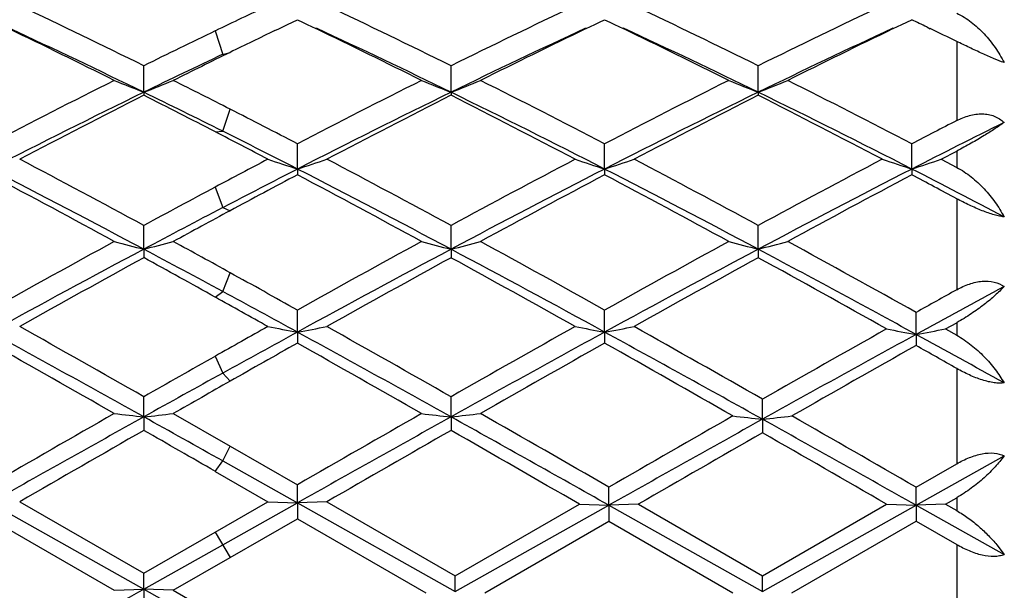
# Model space of a CAD drawing. Units: inches. Extents: x 4 to 17.9, y 7 to 11.6.
# Drawn here: x 5.9 to 6.2, y 10.4 to 10.6 of the extents above; entities that cross this region are included whole.
import ezdxf

# ---------------------------------------------------------------- set-up
doc = ezdxf.new("R2010")
doc.units = ezdxf.units.IN
doc.header["$LTSCALE"] = 1.21
doc.header["$MEASUREMENT"] = 0
doc.layers.get('0').update_dxf_attribs({"linetype": 'CONTINUOUS'})

msp = doc.modelspace()

# ---------------------------------------------------------------- linework, layer by layer
at = {"color": 7, "linetype": 'Continuous'}
for p, q in [((6.00168, 10.56845), (6.00459, 10.56984)), ((6.00459, 10.56984), (6.00794, 10.57145)), ((6.00794, 10.57145), (6.00968, 10.57062)), ((6.00968, 10.57062), (6.01128, 10.56985)), ((6.01128, 10.56985), (6.01419, 10.56846)), ((6.10549, 10.56846), (6.10839, 10.56985)), ((6.10839, 10.56985), (6.10999, 10.57062)), ((6.10999, 10.57062), (6.11173, 10.57145)), ((6.11173, 10.57145), (6.11347, 10.57062)), ((6.11347, 10.57062), (6.11507, 10.56985)), ((6.11507, 10.56985), (6.11798, 10.56846)), ((6.20928, 10.56846), (6.21218, 10.56985)), ((6.21218, 10.56985), (6.21379, 10.57062)), ((6.21379, 10.57062), (6.21553, 10.57145)), ((6.22058, 10.56903), (6.22178, 10.56845)), ((6.00036, 10.56781), (6.00168, 10.56845)), ((5.95604, 10.54695), (5.95604, 10.5559)), ((6.05984, 10.54695), (6.05984, 10.5559)), ((6.16363, 10.54696), (6.16363, 10.5559)), ((5.95604, 10.54695), (5.95604, 10.54593)), ((6.05984, 10.54695), (6.05984, 10.54593)), ((6.16363, 10.54696), (6.16363, 10.54593)), ((6.00794, 10.52099), (6.00794, 10.52951)), ((6.11173, 10.52099), (6.11173, 10.52951)), ((6.21553, 10.52099), (6.21553, 10.52951)), ((6.22549, 10.5243), (6.23068, 10.52702)), ((6.22549, 10.5243), (6.23068, 10.52156)), ((6.00794, 10.52099), (6.00794, 10.51904)), ((6.11173, 10.52099), (6.11173, 10.51904)), ((6.21553, 10.52099), (6.21553, 10.51904)), ((5.95604, 10.49387), (5.95604, 10.5019)), ((6.05984, 10.49387), (6.05984, 10.5019)), ((6.16363, 10.49387), (6.16363, 10.5019)), ((5.95604, 10.49387), (5.95604, 10.49102)), ((6.05984, 10.49387), (6.05984, 10.49102)), ((6.16363, 10.49387), (6.16363, 10.49102)), ((6.00794, 10.46585), (6.00794, 10.4733)), ((6.11173, 10.46585), (6.11173, 10.4733)), ((6.21696, 10.46507), (6.21696, 10.4725)), ((6.22692, 10.46692), (6.23068, 10.46903)), ((6.00794, 10.46585), (6.00794, 10.46212)), ((6.11173, 10.46585), (6.11173, 10.46212)), ((6.22692, 10.46692), (6.23068, 10.46481)), ((6.21696, 10.46507), (6.21696, 10.46131)), ((5.95604, 10.43718), (5.95604, 10.44399)), ((6.05984, 10.43718), (6.05984, 10.44399)), ((6.16506, 10.43638), (6.16506, 10.44318)), ((5.95604, 10.43718), (5.95604, 10.4326)), ((5.96601, 10.4383), (5.9852, 10.42731)), ((6.05984, 10.43718), (6.05984, 10.4326)), ((6.16506, 10.43638), (6.16506, 10.43178)), ((5.9852, 10.42731), (6.00794, 10.41423)), ((6.21696, 10.40731), (6.24669, 10.42399)), ((5.9827, 10.42228), (6.00794, 10.40811)), ((6.21696, 10.4134), (6.23068, 10.42131)), ((5.98021, 10.41872), (5.99798, 10.40848)), ((6.00794, 10.40811), (6.00794, 10.41423)), ((6.11316, 10.40731), (6.11316, 10.4134)), ((6.21696, 10.40731), (6.21696, 10.4134)), ((6.22692, 10.40766), (6.23068, 10.40983)), ((5.90414, 10.40811), (5.95604, 10.37892)), ((5.91411, 10.40848), (5.95604, 10.38428)), ((5.98021, 10.39823), (5.99798, 10.40848)), ((5.9827, 10.39392), (6.00794, 10.40811)), ((5.99798, 10.40848), (6.00794, 10.40811)), ((6.0179, 10.40848), (6.00794, 10.40811)), ((6.00794, 10.40811), (6.00794, 10.40273)), ((6.00794, 10.40811), (6.06126, 10.37812)), ((6.0179, 10.40848), (6.06126, 10.38346)), ((6.06126, 10.38346), (6.1032, 10.40766)), ((6.06126, 10.37812), (6.11316, 10.40731)), ((6.1032, 10.40766), (6.11316, 10.40731)), ((6.12313, 10.40766), (6.11316, 10.40731)), ((6.11316, 10.40731), (6.11316, 10.40191)), ((6.11316, 10.40731), (6.16506, 10.37812)), ((6.12313, 10.40766), (6.16506, 10.38346)), ((6.16506, 10.38346), (6.20699, 10.40766)), ((6.16506, 10.37812), (6.21696, 10.40731)), ((6.20699, 10.40766), (6.21696, 10.40731)), ((6.22692, 10.40766), (6.21696, 10.40731)), ((6.21696, 10.40731), (6.21696, 10.40191)), ((6.21696, 10.40731), (6.24669, 10.39059)), ((6.22692, 10.40766), (6.23068, 10.40549)), ((5.90414, 10.40273), (5.94608, 10.37853)), ((5.9852, 10.38961), (6.00794, 10.40273)), ((6.00794, 10.40273), (6.0513, 10.37771)), ((6.07123, 10.37771), (6.11316, 10.40191)), ((6.11316, 10.40191), (6.1551, 10.37771)), ((6.17502, 10.37771), (6.21696, 10.40191)), ((6.21696, 10.40191), (6.23068, 10.39399)), ((5.95604, 10.38428), (5.98021, 10.39823)), ((5.95604, 10.37892), (5.9827, 10.39392)), ((6.24421, 10.39392), (6.24669, 10.39059)), ((5.96601, 10.37853), (5.9852, 10.38961)), ((5.95604, 10.37892), (5.95604, 10.38428)), ((6.06126, 10.37812), (6.06126, 10.38346)), ((6.16506, 10.37812), (6.16506, 10.38346)), ((5.94608, 10.37853), (5.95604, 10.37892)), ((5.95604, 10.37892), (5.95604, 10.37279)), ((5.96601, 10.37853), (5.95604, 10.37892)), ((5.95604, 10.37892), (5.9827, 10.36396)), ((5.96601, 10.37853), (5.9852, 10.36748))]:
    msp.add_line(p, q, dxfattribs=at)
at = {"color": 9, "linetype": 'Continuous'}
for p, q in [((5.98021, 10.56771), (5.9827, 10.55977)), ((6.23068, 10.56415), (6.23068, 10.53736)), ((5.9827, 10.55977), (5.9852, 10.56045)), ((5.9827, 10.53377), (5.9852, 10.54124)), ((5.98021, 10.53356), (5.9827, 10.53377)), ((6.23068, 10.52702), (6.23068, 10.52156)), ((5.98021, 10.5149), (5.9827, 10.50793)), ((6.23068, 10.51096), (6.23068, 10.48015)), ((5.9827, 10.50793), (5.9852, 10.50688)), ((5.9827, 10.47957), (5.9852, 10.48594)), ((5.98021, 10.47765), (5.9827, 10.47957)), ((6.23068, 10.46903), (6.23068, 10.46481)), ((5.98021, 10.45772), (5.9827, 10.45197)), ((6.23068, 10.45355), (6.23068, 10.42131)), ((5.9827, 10.45197), (5.9852, 10.44924)), ((5.9827, 10.42228), (5.9852, 10.42731)), ((5.98021, 10.41872), (5.9827, 10.42228)), ((6.23068, 10.40983), (6.23068, 10.40549)), ((5.98021, 10.39823), (5.9852, 10.38961)), ((6.23068, 10.39399), (6.23068, 10.36147))]:
    msp.add_line(p, q, dxfattribs=at)
at = {"color": 7, "linetype": 'Continuous'}
for centre, radius, start, end in [((7.00068, 10.39392), 1.1875, 195.41085, 164.5808), ((4.91964, 8.46496), 2.33371, 63.63406, 64.77745), ((6.97308, 8.50593), 2.28839, 115.2209, 115.71347), ((5.02263, 8.46322), 2.33562, 63.63537, 64.77788), ((7.12568, 8.40392), 2.40147, 115.23719, 116.3484), ((5.12555, 8.46142), 2.33762, 63.63573, 64.77728), ((7.2295, 8.40393), 2.40147, 115.23805, 116.34924), ((5.22395, 8.49243), 2.30337, 64.36212, 64.50142), ((4.84411, 8.35049), 2.46096, 63.39883, 64.32425), ((4.88657, 8.35658), 2.43752, 63.97568, 65.15904), ((7.05077, 8.34509), 2.46701, 115.7185, 116.34327), ((7.0446, 8.39881), 2.40728, 115.70785, 116.10904), ((4.94875, 8.35225), 2.45901, 63.39791, 64.32413), ((4.99082, 8.35759), 2.43641, 63.97484, 65.15879), ((7.15409, 8.30455), 2.49515, 114.85538, 116.01148), ((7.19014, 8.31309), 2.50263, 115.68394, 116.59406), ((5.05348, 8.35416), 2.45688, 63.39762, 64.32468), ((5.09549, 8.35942), 2.43438, 63.97434, 65.15929), ((7.25749, 8.3053), 2.4943, 114.85447, 116.01094), ((7.29419, 8.31248), 2.50329, 115.6832, 116.59307), ((5.19777, 8.43794), 2.36383, 64.08955, 64.3293), ((7.08108, 8.24101), 2.56576, 115.34643, 116.00708), ((7.11343, 8.25874), 2.56335, 116.11272, 116.59139), ((7.25037, 7.94705), 2.91229, 116.60643, 117.53289), ((6.20243, 11.17701), 0.67651, 247.73237, 248.64146), ((5.70956, 11.17716), 0.67669, 291.36104, 292.2698), ((4.73776, 8.09726), 2.74393, 62.95964, 63.40862), ((7.3556, 7.9443), 2.91539, 116.60743, 117.53293), ((6.30622, 11.17698), 0.67648, 247.73191, 248.64097), ((5.81339, 11.1771), 0.67663, 291.36042, 292.26923), ((4.79596, 8.00669), 2.84533, 62.45585, 63.40415), ((7.46065, 7.94184), 2.91816, 116.60769, 117.53233), ((6.41006, 11.17708), 0.67659, 247.73171, 248.64054), ((5.91714, 11.17722), 0.67675, 291.36007, 292.26867), ((4.90032, 8.00769), 2.84418, 62.45649, 63.40519), ((7.28623, 7.82385), 3.03063, 116.03475, 117.13189), ((7.33647, 7.81872), 3.05667, 116.84716, 117.73156), ((4.73237, 8.03846), 2.79104, 63.38563, 63.99623), ((4.6647, 7.99227), 2.8616, 62.63147, 63.17512), ((7.38856, 7.82673), 3.0274, 116.03363, 117.13194), ((7.43884, 7.82137), 3.05367, 116.84578, 117.7311), ((4.78261, 7.92959), 2.91237, 62.84667, 63.98837), ((4.72761, 7.91198), 2.9517, 62.25421, 63.17013), ((7.49146, 7.82852), 3.02539, 116.03341, 117.13245), ((7.54099, 7.82458), 3.05006, 116.84535, 117.73173), ((4.88606, 7.92897), 2.91308, 62.84625, 63.98768), ((4.83153, 7.91232), 2.95134, 62.25329, 63.16931), ((4.63011, 7.88607), 2.98098, 62.47043, 62.96229), ((7.62762, 7.81999), 3.05541, 117.20656, 117.52658), ((7.64826, 7.7243), 3.14231, 116.48933, 117.12584), ((4.54051, 7.75176), 3.13228, 62.26991, 62.63635), ((4.59047, 7.75467), 3.10833, 62.86928, 63.39073), ((4.25683, 7.37186), 3.56153, 61.50375, 62.26854), ((7.61116, 7.45554), 3.46694, 117.73007, 118.0622), ((6.2435, 11.2464), 0.7627, 251.22138, 252.01014), ((5.77243, 11.24629), 0.76258, 287.98867, 288.7776), ((4.35855, 7.36785), 3.56604, 61.50514, 62.269), ((7.83014, 7.23858), 3.71257, 117.74545, 118.47918), ((6.34729, 11.2464), 0.7627, 251.2217, 252.01044), ((5.87622, 11.2463), 0.76259, 287.98902, 288.7779), ((4.46004, 7.36354), 3.57093, 61.50554, 62.26837), ((7.93405, 7.23848), 3.71272, 117.74637, 118.48006), ((6.45104, 11.24626), 0.76256, 251.22142, 252.01037), ((5.98005, 11.24618), 0.76247, 287.98885, 288.77793), ((4.22119, 7.23691), 3.69019, 61.9576, 62.86675), ((4.13649, 7.184), 3.77453, 61.35248, 62.0753), ((7.62834, 7.35837), 3.55356, 117.12882, 117.58693), ((7.72547, 7.2781), 3.66791, 117.92129, 118.32412), ((4.32583, 7.23856), 3.68834, 61.95706, 62.86668), ((4.24286, 7.18885), 3.76905, 61.35145, 62.07534), ((7.86541, 7.10161), 3.84285, 117.15159, 118.02464), ((7.93236, 7.0856), 3.88628, 117.93538, 118.63744), ((4.43095, 7.24109), 3.68548, 61.95671, 62.86704), ((4.34883, 7.19286), 3.76448, 61.35119, 62.07598), ((7.96872, 7.10247), 3.84186, 117.15102, 118.02429), ((8.03737, 7.08322), 3.88895, 117.93477, 118.63636), ((4.60326, 7.37396), 3.53599, 62.30458, 62.87328), ((4.54662, 7.36948), 3.5644, 61.80548, 62.08154), ((7.79648, 7.10859), 3.86028, 118.0669, 118.47426), ((7.86363, 6.90894), 4.06086, 117.59268, 118.01798), ((7.9212, 6.91533), 4.08012, 118.32665, 118.63323), ((8.32487, 6.14198), 4.96188, 118.64715, 119.20034), ((6.18233, 11.37991), 0.91448, 255.02805, 255.6734), ((5.72967, 11.38012), 0.9147, 284.32837, 284.97349), ((3.79702, 6.52375), 4.52626, 61.08965, 61.36678), ((8.43322, 6.13383), 4.97122, 118.64819, 119.20037), ((6.28612, 11.37987), 0.91444, 255.02773, 255.67305), ((5.83349, 11.38004), 0.91462, 284.32793, 284.97309), ((3.77556, 6.29506), 4.787, 60.78919, 61.36263), ((8.54097, 6.12664), 4.97942, 118.64846, 119.19974), ((6.38995, 11.38001), 0.91458, 255.02758, 255.67274), ((5.93725, 11.38021), 0.91479, 284.32769, 284.97269), ((3.87282, 6.28298), 4.80074, 60.77197, 61.3633), ((8.42109, 5.86641), 5.24307, 118.04429, 118.6888), ((3.78936, 6.42165), 4.61275, 61.60831, 61.98411), ((8.52174, 5.87218), 5.23651, 118.04353, 118.68886), ((3.7439, 6.14247), 4.92933, 61.29128, 61.97682), ((8.62399, 5.87506), 5.23323, 118.04344, 118.68917), ((3.8377, 6.12388), 4.95043, 61.27436, 61.97583), ((8.54347, 5.78428), 5.37105, 118.79887, 119.31055), ((3.6327, 6.26091), 4.82615, 60.89479, 61.22271), ((8.64247, 5.79272), 5.36134, 118.79743, 119.31007), ((3.61859, 6.04712), 5.07029, 60.67584, 61.21792), ((8.74078, 5.80262), 5.35002, 118.797, 119.31073), ((3.71273, 6.02978), 5.09014, 60.65821, 61.21661), ((3.49309, 5.97295), 5.15535, 60.80305, 61.0922), ((3.37764, 5.65893), 5.4795, 61.31299, 61.61334), ((8.92975, 5.50959), 5.64942, 118.3546, 118.69777), ((8.87168, 5.7245), 5.43977, 119.0451, 119.21063), ((3.26294, 5.5958), 5.58713, 60.6907, 60.89937), ((2.35186, 3.97465), 7.39962, 60.851388, 61.310477), ((2.48758, 4.36433), 6.99947, 60.295129, 60.689518), ((9.26337, 4.65106), 6.67056, 119.30928, 119.484388), ((9.32956, 4.39526), 6.91991, 118.685956, 118.924397), ((6.22707, 11.65803), 1.21215, 259.10576, 259.58499), ((5.78885, 11.65787), 1.21199, 280.41429, 280.89362), ((2.45632, 3.97588), 7.39822, 60.851229, 61.310408), ((2.5829, 4.34912), 7.01687, 60.29657, 60.689999), ((9.81268, 3.86142), 7.57721, 119.323909, 119.688251), ((9.97049, 3.41992), 8.03337, 118.707656, 119.130532), ((6.33086, 11.65803), 1.21215, 259.10595, 259.58517), ((5.89264, 11.65788), 1.212, 280.41451, 280.8938), ((2.54297, 3.94466), 7.43384, 60.840466, 61.310047), ((2.65806, 4.2984), 7.07512, 60.285392, 60.688903), ((9.97243, 3.76801), 7.68465, 119.340228, 119.699517), ((6.43587, 11.66919), 1.22386, 259.22139, 259.69589), ((5.99807, 11.66908), 1.22375, 280.30369, 280.77825), ((10.13313, 3.31867), 8.14907, 118.722453, 119.139374), ((2.90926, 4.42297), 6.88823, 61.019519, 61.301806), ((2.06024, 3.64461), 7.82649, 60.231414, 60.584432), ((9.64057, 4.01842), 7.39711, 119.412125, 119.614556), ((2.17569, 3.66528), 7.80276, 60.230351, 60.584455), ((10.18193, 3.24623), 8.28466, 119.425642, 119.759154), ((2.26644, 3.64209), 7.82937, 60.219728, 60.584674), ((10.36021, 3.11998), 8.42981, 119.43921, 119.767018), ((2.74332, 4.30252), 7.07085, 60.448706, 60.576495), ((10.0073, 3.33663), 8.18091, 119.488843, 119.683514), ((10.33477, 2.57789), 8.99676, 118.929749, 119.123943), ((10.51251, 2.48524), 9.16089, 119.617018, 119.755169), ((13.28823, -2.39822), 14.78795, 119.768404, 119.955741), ((14.27902, -4.48599), 17.08721, 119.149365, 119.348811), ((6.17018, 12.37462), 1.94924, 263.39819, 263.69298), ((5.74183, 12.37508), 1.94971, 276.30783, 276.60252), ((0.09448, -0.084), 12.0438, 60.731641, 60.876943), ((13.43435, -2.47168), 14.87273, 119.769472, 119.955748), ((14.36402, -4.45254), 17.04884, 119.148975, 119.348871), ((6.27397, 12.37451), 1.94914, 263.39804, 263.69282), ((5.84565, 12.37492), 1.94954, 276.30763, 276.60233), ((-0.99599, -2.22382), 14.49433, 60.627977, 60.869582), ((-0.65278, -1.31923), 13.54374, 60.028936, 60.240467), ((13.78388, -2.89456), 15.3604, 119.778801, 119.959178), ((14.72866, -4.91281), 17.57648, 119.157984, 119.35189), ((6.37913, 12.40943), 1.98463, 263.5184, 263.80781), ((5.95093, 12.40992), 1.98512, 276.19237, 276.48171), ((-1.00938, -2.43286), 14.73397, 60.629564, 60.86088), ((-0.62653, -1.45458), 13.69972, 60.030777, 60.23302), ((15.38475, -6.0089), 18.95319, 119.832963, 119.979191), ((-0.849, -1.44399), 13.68803, 60.071499, 60.188177), ((15.42658, -5.90182), 18.82948, 119.831506, 119.978701), ((-1.86739, -3.39965), 15.94278, 60.003308, 60.183085), ((15.78537, -6.33977), 19.33482, 119.838982, 119.98234), ((-1.8984, -3.63336), 16.21258, 60.00366, 60.174625), ((-0.92231, 22.60384), 14.02713, 299.121333, 299.364274)]:
    msp.add_arc(centre, radius, start, end, dxfattribs=at)
at = {"color": 9, "linetype": 'Continuous'}
msp.add_arc((7.00068, 10.39392), 1.1575, 195.82831, 164.17169, dxfattribs=at)
at = {"color": 7, "linetype": 'Continuous'}
for points, knots in [([(6.23068, 10.57372), (6.23243, 10.57289), (6.23575, 10.57079), (6.24008, 10.56678), (6.24378, 10.56214), (6.2458, 10.55872), (6.24669, 10.55696)], [0, 0, 0, 0, 0.245634, 0.496407, 0.748851, 1, 1, 1, 1]), ([(6.24669, 10.55696), (6.24557, 10.55738), (6.24311, 10.55838), (6.23921, 10.5601), (6.23498, 10.56207), (6.23211, 10.56346), (6.23068, 10.56415)], [0, 0, 0, 0, 0.203221, 0.455038, 0.728632, 1, 1, 1, 1]), ([(6.23068, 10.53736), (6.23205, 10.53806), (6.23419, 10.53893), (6.23714, 10.53955), (6.23931, 10.5397), (6.24141, 10.5395), (6.24401, 10.53876), (6.24574, 10.53764), (6.24669, 10.53673)], [0, 0, 0, 0, 0.269976, 0.400688, 0.527608, 0.650397, 0.769552, 1, 1, 1, 1]), ([(6.24669, 10.53673), (6.2457, 10.53601), (6.24348, 10.5345), (6.23979, 10.53216), (6.23546, 10.5296), (6.23234, 10.52789), (6.23068, 10.52702)], [0, 0, 0, 0, 0.19514, 0.430122, 0.700579, 1, 1, 1, 1]), ([(6.23068, 10.52156), (6.23242, 10.52065), (6.23572, 10.51843), (6.24005, 10.51439), (6.24375, 10.50983), (6.24579, 10.50652), (6.24669, 10.50483)], [0, 0, 0, 0, 0.251115, 0.50438, 0.755172, 1, 1, 1, 1]), ([(6.24669, 10.50483), (6.24617, 10.50489), (6.24506, 10.50508), (6.24258, 10.5057), (6.23916, 10.50691), (6.23494, 10.50876), (6.2321, 10.5102), (6.23068, 10.51096)], [0, 0, 0, 0, 0.090541, 0.196538, 0.444857, 0.720629, 1, 1, 1, 1]), ([(6.23068, 10.48015), (6.23206, 10.48092), (6.23485, 10.48221), (6.23917, 10.48324), (6.2433, 10.48306), (6.24571, 10.48196), (6.24669, 10.48122)], [0, 0, 0, 0, 0.27895, 0.543131, 0.783339, 1, 1, 1, 1]), ([(6.24669, 10.48122), (6.24573, 10.4802), (6.24356, 10.4781), (6.23986, 10.47503), (6.23553, 10.47192), (6.23236, 10.46997), (6.23068, 10.46903)], [0, 0, 0, 0, 0.208567, 0.448004, 0.714007, 1, 1, 1, 1]), ([(6.23068, 10.46481), (6.23241, 10.46383), (6.23567, 10.4616), (6.24, 10.45766), (6.24371, 10.45335), (6.24578, 10.45026), (6.24669, 10.4487)], [0, 0, 0, 0, 0.258778, 0.51507, 0.763414, 1, 1, 1, 1]), ([(6.24669, 10.4487), (6.24618, 10.44862), (6.24507, 10.44856), (6.2433, 10.4487), (6.24135, 10.44907), (6.23852, 10.44986), (6.2349, 10.4513), (6.23208, 10.45276), (6.23068, 10.45355)], [0, 0, 0, 0, 0.090819, 0.195509, 0.312734, 0.440459, 0.715786, 1, 1, 1, 1]), ([(6.23068, 10.42131), (6.23206, 10.4221), (6.23486, 10.42349), (6.23914, 10.42483), (6.24318, 10.42516), (6.24567, 10.42452), (6.24669, 10.42399)], [0, 0, 0, 0, 0.284196, 0.554413, 0.795444, 1, 1, 1, 1]), ([(6.24669, 10.42399), (6.24576, 10.42271), (6.24363, 10.42014), (6.23992, 10.41647), (6.23559, 10.41293), (6.23238, 10.41081), (6.23068, 10.40983)], [0, 0, 0, 0, 0.221171, 0.464661, 0.726362, 1, 1, 1, 1]), ([(6.23068, 10.40549), (6.23204, 10.40471), (6.23463, 10.40301), (6.23821, 10.40016), (6.24141, 10.39714), (6.24333, 10.395), (6.24421, 10.39392)], [0, 0, 0, 0, 0.262141, 0.518821, 0.765742, 1, 1, 1, 1]), ([(6.24669, 10.39059), (6.24619, 10.39039), (6.2451, 10.39008), (6.24262, 10.38983), (6.23913, 10.39031), (6.23487, 10.39176), (6.23207, 10.39318), (6.23068, 10.39397)], [0, 0, 0, 0, 0.09514, 0.200954, 0.442703, 0.714957, 1, 1, 1, 1])]:
    msp.add_open_spline(points, degree=3, knots=knots, dxfattribs=at)

doc.saveas('drawing.dxf')
